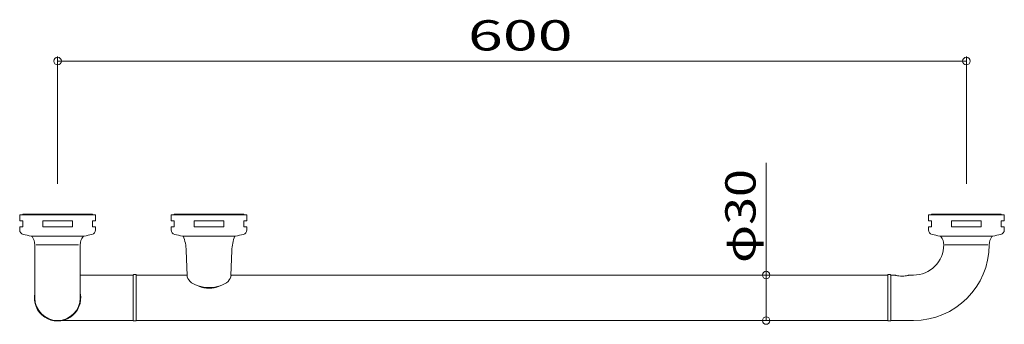
# Model space of a CAD drawing. Units: millimetres. Extents: x -325 to 325, y -100 to 101.
import ezdxf

# ---------------------------------------------------------------- set-up
doc = ezdxf.new("R2010")
doc.units = ezdxf.units.MM
doc.header["$LTSCALE"] = 2
doc.styles.add('ＭＳ ゴシック', font='txt', dxfattribs={"height": 1})

# ---------------------------------------------------------------- blocks, each defined once
blk = doc.blocks.new('_ORIGIN_0-0_')
at = {"color": 7, "linetype": 'Continuous', "lineweight": 5}
blk.add_line((0, 0), (-1, 0), dxfattribs=at)
blk.add_circle((0, 0), 0.5, dxfattribs=at)

msp = doc.modelspace()

# ---------------------------------------------------------------- linework, layer by layer
at = {"color": 7, "linetype": 'Continuous', "lineweight": 5}
for p, q in [((-300, -7.62), (-300, 76.42)), ((295, 73.42), (-295, 73.42)), ((300, -7.62), (300, 76.42)), ((167.79, -67.92), (167.79, 6.32)), ((-275, -28.12), (-325, -28.12)), ((-325, -28.12), (-325, -32.12)), ((-323, -32.12), (-325, -32.12)), ((-323, -27.62), (-277, -27.62)), ((-323, -27.92), (-323, -27.62)), ((-277, -27.92), (-323, -27.92)), ((-323, -36.12), (-323, -32.12)), ((-320.5, -27.92), (-320.7, -28.12)), ((-309.8, -36.12), (-309.8, -32.12)), ((-290.2, -32.12), (-309.8, -32.12)), ((-290.2, -36.12), (-290.2, -32.12)), ((-279.5, -27.92), (-279.3, -28.12)), ((-277, -27.62), (-277, -27.92)), ((-277, -32.12), (-275, -32.12)), ((-277, -36.12), (-277, -32.12)), ((-275, -32.12), (-275, -28.12)), ((-175, -28.12), (-225, -28.12)), ((-225, -28.12), (-225, -32.12)), ((-223, -32.12), (-225, -32.12)), ((-223, -27.62), (-177, -27.62)), ((-223, -27.92), (-223, -27.62)), ((-177, -27.92), (-223, -27.92)), ((-223, -36.12), (-223, -32.12)), ((-220.5, -27.92), (-220.7, -28.12)), ((-190.2, -32.12), (-209.8, -32.12)), ((-209.8, -36.12), (-209.8, -32.12)), ((-190.2, -36.12), (-190.2, -32.12)), ((-179.5, -27.92), (-179.3, -28.12)), ((-177, -27.62), (-177, -27.92)), ((-177, -36.12), (-177, -32.12)), ((-177, -32.12), (-175, -32.12)), ((-175, -32.12), (-175, -28.12)), ((275, -28.12), (325, -28.12)), ((275, -32.12), (275, -28.12)), ((277, -32.12), (275, -32.12)), ((277, -27.62), (323, -27.62)), ((277, -27.92), (277, -27.62)), ((277, -27.92), (323, -27.92)), ((277, -36.12), (277, -32.12)), ((279.5, -27.92), (279.3, -28.12)), ((290.2, -32.12), (309.8, -32.12)), ((290.2, -36.12), (290.2, -32.12)), ((309.8, -36.12), (309.8, -32.12)), ((320.5, -27.92), (320.7, -28.12)), ((323, -27.62), (323, -27.92)), ((323, -36.12), (323, -32.12)), ((323, -32.12), (325, -32.12)), ((325, -28.12), (325, -32.12)), ((-325, -36.12), (-323, -36.12)), ((-325, -36.12), (-325, -38.13)), ((-309.8, -36.12), (-290.2, -36.12)), ((-275, -36.12), (-277, -36.12)), ((-275, -38.13), (-275, -36.12)), ((-225, -36.12), (-223, -36.12)), ((-225, -36.12), (-225, -38.13)), ((-209.8, -36.12), (-190.2, -36.12)), ((-175, -36.12), (-177, -36.12)), ((-175, -38.13), (-175, -36.12)), ((275, -38.13), (275, -36.12)), ((275, -36.12), (277, -36.12)), ((309.8, -36.12), (290.2, -36.12)), ((325, -36.12), (323, -36.12)), ((325, -36.12), (325, -38.13)), ((-317.5, -42.12), (-282.5, -42.12)), ((-283.92, -42.12), (-316.08, -42.12)), ((-217.5, -42.12), (-182.5, -42.12)), ((317.5, -42.12), (282.5, -42.12)), ((316.18, -42.12), (283.76, -42.12)), ((-315, -82.92), (-315, -47.92)), ((-286.21, -47.92), (-314.04, -47.92)), ((-285, -82.92), (-285, -47.92)), ((-214.49, -68.25), (-215.07, -51.72)), ((-185.51, -68.25), (-184.93, -51.72)), ((314.14, -47.92), (285.8, -47.92)), ((-285, -67.92), (-250, -67.92)), ((-250, -67.92), (-250, -97.92)), ((-250, -67.92), (-250, -97.92)), ((-250, -68.02), (-250, -97.82)), ((-248.4, -67.62), (-249.6, -67.62)), ((-248, -67.92), (-214.5, -67.92)), ((-248, -67.92), (-248, -97.92)), ((-248, -97.82), (-248, -68.02)), ((248, -67.92), (-185.5, -67.92)), ((160.76, -67.92), (164.79, -67.92)), ((248, -67.92), (248, -97.92)), ((248, -68.02), (248, -97.82)), ((249.6, -67.62), (248.4, -67.62)), ((250, -97.92), (250, -67.92)), ((250, -67.92), (250, -97.92)), ((250, -67.92), (253.25, -67.92)), ((250, -97.82), (250, -68.02)), ((261.75, -67.92), (265, -67.92)), ((167.79, -92.92), (167.79, -72.92)), ((-250, -97.92), (-296.99, -97.92)), ((-249.6, -98.22), (-248.4, -98.22)), ((248, -97.92), (-248, -97.92)), ((162.76, -97.92), (164.79, -97.92)), ((248.4, -98.22), (249.6, -98.22)), ((250, -97.92), (265, -97.92))]:
    msp.add_line(p, q, dxfattribs=at)
for centre, radius, start, end in [((-322, -38.13), 3, 180, 256.89101), ((-278, -38.13), 3, 283.10899, 0), ((-222, -38.13), 3, 180, 256.89101), ((-178, -38.13), 3, 283.10899, 0), ((278, -38.13), 3, 180, 256.89101), ((322, -38.13), 3, 283.10899, 0), ((-300, 56.34), 100, 256.89101, 259.92134), ((-316, -41.78), 1, 199.58133, 216.11097), ((-324.41, -47.92), 9.41, 0, 36.11097), ((-275.59, -47.92), 9.41, 143.88903, 180), ((-284, -41.78), 1, 323.88903, 340.41867), ((-300, 56.34), 100, 280.07866, 283.10899), ((-200, 56.34), 100, 256.89101, 259.92134), ((-245.05, -52.76), 30, 2, 20.78546), ((-216, -41.78), 1, 199.58133, 216.11097), ((-154.95, -52.76), 30, 159.21454, 178), ((-184, -41.78), 1, 323.88903, 340.41867), ((-200, 56.34), 100, 280.07866, 283.10899), ((300, 56.34), 100, 256.89101, 259.92134), ((284, -41.78), 1, 199.58133, 216.11097), ((275.59, -47.92), 9.41, 0, 36.11097), ((324.41, -47.92), 9.41, 143.88903, 180), ((316, -41.78), 1, 323.88903, 340.41867), ((300, 56.34), 100, 280.07866, 283.10899), ((265, -47.92), 50, 270, 0), ((265, -47.92), 20, 270, 0), ((-249.6, -68.02), 0.4, 90, 180), ((-248.4, -68.02), 0.4, 0, 90), ((248.4, -68.02), 0.4, 90, 180), ((249.6, -68.02), 0.4, 0, 90), ((-300, -82.92), 15.3, 168.63512, 11.36488), ((-300, -82.92), 15, 180, 0), ((-249.6, -97.82), 0.4, 180, 270), ((-248.4, -97.82), 0.4, 270, 0), ((248.4, -97.82), 0.4, 180, 270), ((249.6, -97.82), 0.4, 270, 0)]:
    msp.add_arc(centre, radius, start, end, dxfattribs=at)
for centre, major_axis, ratio, start_param, end_param in [((-200, -67.92), (-14.5, 0), 0.568009, 0, 3.141593), ((257.5, -67.92), (-4.25, 0), 0.14463, 0, 3.141593), ((-200, -67.92), (-12.5, 0), 0.692709, 1.00129, 2.140303)]:
    msp.add_ellipse(centre, major_axis=major_axis, ratio=ratio, start_param=start_param, end_param=end_param, dxfattribs=at)

# ---------------------------------------------------------------- block references
at = {"color": 7, "linetype": 'Continuous', "lineweight": 5, "xscale": 5, "yscale": 5}
for p, rotation in [((-300, 73.42), 180), ((167.79, -67.92), 90), ((167.79, -97.92), 270)]:
    msp.add_blockref('_ORIGIN_0-0_', p, dxfattribs=dict(at, rotation=rotation))
msp.add_blockref('_ORIGIN_0-0_', (300, 73.42), dxfattribs=at)

# ---------------------------------------------------------------- texts
at = {"color": 7, "linetype": 'Continuous', "lineweight": 5, "style": 'ＭＳ ゴシック', "width": 1.520389}
msp.add_text('600', height=19.995, dxfattribs=at).set_placement((-29.05, 80.42))
at = {"color": 7, "linetype": 'Continuous', "lineweight": 5, "style": 'ＭＳ ゴシック', "width": 1.215311}
msp.add_text('φ30', height=19.995, rotation=90, dxfattribs=at).set_placement((160.79, -59.92))

doc.saveas('drawing.dxf')
